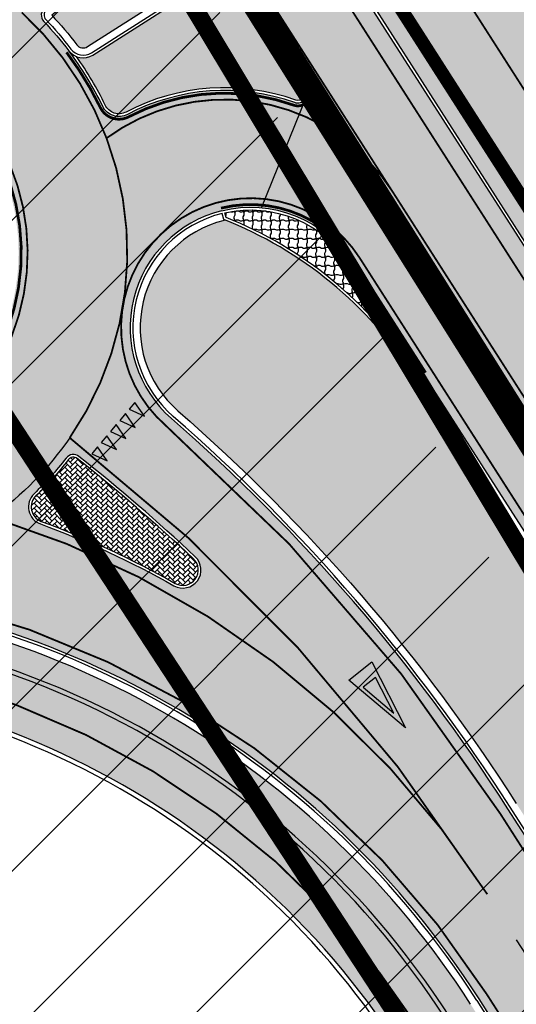
# Model space of a CAD drawing. Units: millimetres. Extents: x 1474 to 10757, y 859 to 12599.
# Drawn here: x 9281 to 9308, y 11374 to 11429 of the extents above; entities that cross this region are included whole.
import ezdxf

# ---------------------------------------------------------------- set-up
doc = ezdxf.new("R2010")
doc.units = ezdxf.units.MM
for name, pattern in [('DASHED', [19.049999999999997, 12.7, -6.35]), ('DASHED2', [9.524999999999999, 6.35, -3.175]), ('Tkm_921_50', [4, 1, -3]), ('Tkm_923b', [2, 1, -1])]:
    doc.linetypes.add(name, pattern=pattern)
for name, color, linetype in [('DET.PLAN', 5, 'DASHED'), ('hoone', 255, 'Continuous'), ('tee', 253, 'Continuous'), ('TL_katend_AB_KT', 41, 'Continuous'), ('TL_katend_muldeserv', 34, 'Continuous'), ('TL_katend_sillutis_klompkivi', 252, 'Continuous'), ('TL_L_kattemärgistus', 7, 'Continuous'), ('TL_piire_porkepiire_tp2', 64, 'FENCELINE2'), ('TL_tee_äk_ST_10cm', 192, 'Continuous'), ('TL_tee_äk_ST_4cm', 5, 'DASHED2'), ('TL_TS_tugimüür', 7, 'Continuous')]:
    doc.layers.add(name, color=color, linetype=linetype)
doc.layers.add('Level 1', color=24, linetype='Continuous', lineweight=0)
doc.layers.add('OPT-kontakt-maatulundusmaa', color=64, linetype='Continuous', lineweight=9)
for name, color, linetype, true_color in [('TL_katend_AB_ST-1a', 7, 'Continuous', 0xcbcbcb), ('TL_katend_AB_ST-2', 7, 'Continuous', 0xbdbcdc), ('TL_katend_haljastus_muru', 7, 'Continuous', 0xe9ffa8), ('TL_katend_sillutis_KT-hall', 250, 'Continuous', 0x333333), ('TL_tee_murukaitseriba', 7, 'Murukaitse', 0xb57e40), ('TL_tee_servajoon', 1, 'Continuous', 0xff0000)]:
    doc.layers.add(name, color=color, linetype=linetype, true_color=true_color)
doc.styles.add('RP_lines', font='swissl.ttf')
doc.linetypes.add('FENCELINE2', pattern='A,0.25,-0.1,[132,ltypeshp.shx,S=0.1,R=0,X=-0.1,Y=0],-0.1,1', length=1.45)
doc.linetypes.add('Murukaitse', pattern='A,0.4,["|",RP_lines,S=0.29,R=0,X=0,Y=-0.305],0', length=0.4)
picture_1 = doc.add_image_def('image2.jpg', size_in_pixel=(2973, 1754))
pattern_1 = [(45, (0, 0), (0, 0.2828427124746191), [0.6000000000000001, -0.2]), (135, (0.14142135625, 0.14142135625), (2.220446049250313e-17, 0.282842712474619), [0.6000000000000001, -0.2])]
pattern_2 = [(0, (0, 0.05), (0.5, 0.5), [0.1, -0.4]), (0, (0.35, 0.025), (0.5, 0.5), [0.1, -0.4]), (0, (0.15, 0.075), (0.5, 0.5), [0.1, -0.4]), (90, (0.05, 0), (-0.4999999999999999, 0.5), [0.1, -0.4]), (90, (0.025, 0.15), (-0.4999999999999999, 0.5), [0.1, -0.4]), (90, (0.075, 0.35), (-0.4999999999999999, 0.5), [0.1, -0.4]), (26.56505119999999, (0.1, 0.05), (0.5000000000000471, 2.000322407713639e-10), [0.0559, -1.0621339885]), (26.56505119999999, (0.45, 0.025), (0.5000000000000471, 2.000322407713639e-10), [0.0559, -1.0621339885]), (116.5650512, (0.05, 0.1), (-2.000324073048176e-10, 0.500000000000047), [0.05589999999999999, -1.0621339885]), (116.5650512, (0.075, 0.45), (-2.000324073048176e-10, 0.500000000000047), [0.05589999999999999, -1.0621339885]), (63.43494882, (0.025, 0.25), (2.549932487383444e-11, 0.500000000000047), [0.1118, -1.0062339885]), (333.4349488, (0.25, 0.075), (0.500000000000047, -2.000325738382713e-10), [0.1118, -1.0062339885])]

# ---------------------------------------------------------------- blocks, each defined once
blk = doc.blocks.new('*U48')
at = {"layer": 'TL_L_kattemärgistus'}
for points in [[(0, -0.8999999999999773), (0.25, 0), (-0.25, 0)], [(0.8, -0.899999999999977), (1.05, 1.805589536788638e-16), (0.55, 1.805589536788638e-16)], [(1.6, -0.8999999999999769), (1.85, 3.611179073577277e-16), (1.35, 3.611179073577277e-16)], [(2.4, -0.8999999999999767), (2.65, 5.416768610365916e-16), (2.15, 5.416768610365916e-16)], [(3.2, -0.8999999999999765), (3.45, 7.222358147154553e-16), (2.95, 7.222358147154553e-16)]]:
    blk.add_hatch(color=0, dxfattribs=at).paths.add_polyline_path(points)
at = {"layer": 'TL_L_kattemärgistus', "color": 0}
for points in [[(0, -0.8999999999999773), (0.25, 0), (-0.25, 0)], [(0.8, -0.899999999999977), (1.05, 1.805589536788638e-16), (0.55, 1.805589536788638e-16)], [(1.6, -0.8999999999999769), (1.85, 3.611179073577277e-16), (1.35, 3.611179073577277e-16)], [(2.4, -0.8999999999999767), (2.65, 5.416768610365916e-16), (2.15, 5.416768610365916e-16)], [(3.2, -0.8999999999999765), (3.45, 7.222358147154553e-16), (2.95, 7.222358147154553e-16)]]:
    blk.add_lwpolyline(points, close=True, dxfattribs=at)
blk = doc.blocks.new('*U49')
at = {"layer": 'TL_L_kattemärgistus'}
h = blk.add_hatch(color=0, dxfattribs=at)
h.paths.add_polyline_path([(-3.113836221236984, 2.635151606148514), (1.630265859417327e-17, 1.294440266095568e-17), (-1.86079050946498, 3.630076952346819)])
h.paths.add_polyline_path([(-1.648365020980728, 2.777232968232542), (-0.6341429684659798, 0.7986630656628395), (-2.331336363812491, 2.23494987885547)], flags=16)
at = {"layer": 'TL_L_kattemärgistus', "color": 0, "flags": 128}
for points in [[(0, 0), (-3.113836221236983, 2.635151606148514), (-1.86079050946498, 3.630076952346819)], [(-1.648365020980728, 2.777232968232542), (-2.331336363812491, 2.23494987885547), (-0.6341429684659801, 0.79866306566284)]]:
    blk.add_lwpolyline(points, close=True, dxfattribs=at)
blk = doc.blocks.new('ringtee')
at = {"layer": 'TL_katend_AB_KT', "transparency": 33554687}
h = blk.add_hatch(color=256, dxfattribs=at)
h.dxf.hatch_style = 1
edge = h.paths.add_edge_path()
edge.add_arc((546512.675912427, 6584542.614958191), 46.35000013282444, 91.34757813294658, 95.37090709126107, ccw=False)
edge.add_line((546511.5858759749, 6584588.952139081), (546511.8509829225, 6584588.412167177))
edge.add_arc((546519.0321841735, 6584591.937862728), 8.00001128292273, 206.1492751074753, 275.6178419207421)
edge.add_arc((546524.4506481598, 6584536.853708954), 47.34999999975994, 32.629454467900075, 95.61795852250572, ccw=False)
edge.add_line((546564.3276493624, 6584562.385008863), (546586.8576456376, 6584527.195704296))
edge.add_line((546586.8576456376, 6584527.195704296), (546644.846527717, 6584436.62363282))
edge.add_arc((546626.0239492652, 6584424.572439428), 22.34996021786062, -33.3620335330441, 32.62948467091269, ccw=False)
edge.add_arc((546646.3613407599, 6584411.181731089), 2.000000000543536, 146.6380473614047, 219.0344876461032)
edge.add_line((546644.8078067227, 6584409.92215497), (546645.2460385, 6584409.381649341))
edge.add_line((546645.2460385, 6584409.381649341), (546642.9183581666, 6584407.489052821))
edge.add_line((546642.9183581666, 6584407.489052821), (546642.4775056677, 6584408.032790792))
edge.add_arc((546646.3613407584, 6584411.181731089), 5.000000000463282, 146.6380473400748, 219.0344876670511, ccw=False)
edge.add_arc((546626.0239492684, 6584424.572439428), 19.34996021514099, 326.6379539230841, 392.6294893582592)
edge.add_line((546642.3200017695, 6584435.006021421), (546584.3311196902, 6584525.578092897))
edge.add_line((546584.3311196902, 6584525.578092897), (546561.801123415, 6584560.767397464))
edge.add_arc((546524.4506287116, 6584536.853718386), 44.35001129249518, 32.62943065754691, 95.61793471206009)
edge.add_arc((546519.0321668646, 6584591.937872381), 11.00000000033962, 206.1493918400798, 275.6179585181686, ccw=False)
edge.add_line((546509.1580389471, 6584587.090027718), (546508.337423207, 6584588.761464274))
at = {"layer": 'TL_katend_AB_ST-1a', "transparency": 33554687}
h = blk.add_hatch(color=256, dxfattribs=at)
h.dxf.hatch_style = 1
edge = h.paths.add_edge_path()
edge.add_line((546395.1790485702, 6584873.497015906), (546440.6457774905, 6584802.483130588))
edge.add_line((546440.6457774905, 6584802.483130588), (546454.8133425231, 6584777.708554715))
edge.add_arc((546507.3323119965, 6584807.742001902), 60.50000086371031, 209.7634705070212, 212.4344404779371)
edge.add_arc((546122.0437148409, 6584562.905428291), 396.000000095445, 25.830788093044703, 32.4344404945258, ccw=False)
edge.add_arc((546845.2618263132, 6584913.002291023), 407.499999939442, 205.8307880919282, 212.6294544691431)
edge.add_line((546502.075385184, 6584693.276742723), (546509.7730791668, 6584697.017799702))
edge.add_arc((546510.6152544834, 6584697.557003502), 1.000000000591056, 122.6294544246307, 212.6294544298029, ccw=False)
edge.add_line((546510.076050684, 6584698.399178819), (546510.6234646394, 6584698.749661288))
edge.add_line((546510.6234646394, 6584698.749661288), (546696.5804072365, 6584408.305960824))
edge.add_line((546696.5804072365, 6584408.305960824), (546706.686511026, 6584414.776406419))
edge.add_line((546706.686511026, 6584414.776406419), (546703.9904920277, 6584418.987282998))
edge.add_line((546703.9904920277, 6584418.987282998), (546690.0920056687, 6584439.767852695))
edge.add_line((546690.0920056687, 6584439.767852695), (546407.3908901302, 6584881.315003211))
edge.add_line((546407.3908901302, 6584881.315003211), (546395.1790485702, 6584873.497015906))
h = blk.add_hatch(color=256, dxfattribs=at)
h.dxf.hatch_style = 1
edge = h.paths.add_edge_path()
edge.add_arc((546743.6309285887, 6584331.449206308), 42.60931370220845, 121.0604685136136, 123.473829560507)
edge.add_arc((546719.8537261836, 6584367.408316106), 0.5000000433443367, 196.7442246487619, 303.47382291193634, ccw=False)
edge.add_arc((546699.7441169254, 6584361.358223753), 20.50000000413837, 16.744217946431, 25.36240923196005)
edge.add_arc((546719.1718720342, 6584370.567584885), 1.000000019830857, 123.85422522585321, 205.362408233643, ccw=False)
edge.add_arc((546743.404930437, 6584334.442678269), 44.49999999313556, 122.9604778603881, 123.8542242488644, ccw=False)
edge.add_line((546719.1942427435, 6584371.780227744), (546713.8021312695, 6584380.202095667))
edge.add_arc((546743.404930448, 6584334.442678243), 54.50000002007759, 122.8997391168777, 123.4181766250063)
edge.add_arc((546713.1139245746, 6584380.349703472), 0.5000000001010995, 212.6294546329549, 303.41817652879627, ccw=False)
edge.add_line((546712.6928369174, 6584380.080101571), (546509.7730791668, 6584697.017799702))
edge.add_line((546509.7730791668, 6584697.017799702), (546502.0753851898, 6584693.276742726))
edge.add_line((546502.0753851898, 6584693.276742726), (546522.4431282313, 6584661.464633021))
edge.add_line((546522.4431282313, 6584661.464633021), (546540.4654215256, 6584633.315850397))
edge.add_arc((546534.5701943188, 6584629.541423799), 6.999999997004239, -19.295523297566888, 32.62945448528751, ccw=False)
edge.add_line((546541.1769817256, 6584627.228339254), (546547.9344983002, 6584626.517153658))
edge.add_arc((546547.8298327232, 6584625.522646189), 0.9999999946826613, 32.629454327389624, 83.99210060235788, ccw=False)
edge.add_line((546548.6720080359, 6584626.061849983), (546556.5631037347, 6584613.736851502))
edge.add_arc((546556.1420160816, 6584613.467249602), 0.4999999961837402, -22.10209433849019, 32.62945479483483, ccw=False)
edge.add_line((546556.605273517, 6584613.279120538), (546554.1360771458, 6584607.198860733))
edge.add_arc((546553.5336877961, 6584600.581516593), 6.644705892426034, 32.629454474534214, 84.79859292060479, ccw=False)
edge.add_line((546559.1296950789, 6584604.164367258), (546662.752885626, 6584442.316670149))
edge.add_arc((546629.0658728725, 6584420.748518089), 40.00000014416999, 22.009799244223302, 32.62945446658148, ccw=False)
edge.add_line((546666.1506639016, 6584435.739124676), (546669.8132463517, 6584426.678376911))
edge.add_arc((546697.6268395067, 6584437.921331771), 29.99999996941958, 202.0097991843705, 212.6294544720071)
edge.add_line((546672.3615800599, 6584421.745217798), (546679.2878648583, 6584410.927144758))
edge.add_arc((546696.1313712082, 6584421.711220785), 20.00000004772868, 212.6294545001674, 226.1251877168771)
edge.add_line((546682.2696711586, 6584407.294103402), (546686.4187427382, 6584403.3048742))
edge.add_arc((546658.695342708, 6584374.470639503), 39.99999999796695, 32.629454494529284, 46.12518771973879, ccw=False)
edge.add_line((546692.382355328, 6584396.0387915), (546702.2779143092, 6584380.583048209))
edge.add_arc((546694.2772488098, 6584375.460612113), 9.499999999468281, -39.859352368103885, 32.629454470212124, ccw=False)
edge.add_line((546701.569639052, 6584369.372012557), (546707.7472933969, 6584361.065655563))
edge.add_arc((546708.5485886123, 6584360.467386412), 0.9999999994642942, -8.500266172539796, 143.2539649724383, ccw=False)
edge.add_arc((546690.2517940489, 6584363.201947545), 19.50001394224831, 329.25357286714194, 351.49973392812655, ccw=False)
edge.add_arc((546743.6309286095, 6584331.449206306), 42.60931371991538, 149.2535728755266, 182.2306541525828)
edge.add_arc((546748.0182877806, 6584331.620102473), 46.9999999978528, 182.23065416367, 218.2923056979708)
edge.add_arc((546710.7374570606, 6584302.185604675), 0.4999999997722793, -27.92806814560379, 38.2923057035822, ccw=False)
edge.add_line((546711.1792252073, 6584301.951423326), (546717.1648271623, 6584294.883963043))
edge.add_arc((546717.9202975079, 6584294.2287802), 1.000000000493361, 51.16781717255799, 139.0664844841777, ccw=False)
edge.add_arc((546748.0182877808, 6584331.620102472), 46.99999999661252, 231.1678171491004, 236.1425066944787)
edge.add_arc((546721.5546515159, 6584292.17487519), 0.5000000002234648, -56.821289831794275, 56.14250670109948, ccw=False)
edge.add_line((546721.8282776473, 6584291.756391331), (546722.3666388127, 6584282.4094772))
edge.add_arc((546733.8474991156, 6584266.647502492), 19.4999999999091, 77.69623629726277, 126.0692098355934, ccw=False)
edge.add_arc((546748.0182878178, 6584331.620102466), 46.99999999859467, 257.6962362982387, 262.9454167990401)
edge.add_arc((546736.166655414, 6584235.850645909), 49.50000000067125, 57.7874356469527, 82.94541680043949, ccw=False)
edge.add_arc((546736.1666553145, 6584235.850645775), 49.50000016718928, 48.691769399077316, 57.78743563222338, ccw=False)
edge.add_arc((546742.4376964608, 6584242.986754427), 39.99999996993139, 20.290367180502983, 48.691769391419086, ccw=False)
edge.add_line((546779.9555864213, 6584256.857873002), (546782.4094114328, 6584250.220892993))
edge.add_arc((546810.5478289342, 6584260.62423194), 30.00000001222475, 200.2903671883748, 212.6294544640224)
edge.add_line((546785.282569449, 6584244.448117948), (546791.7583638993, 6584234.333659848))
edge.add_arc((546808.6018701937, 6584245.11773582), 19.99999997133441, 212.6294544533744, 228.2717009239213)
edge.add_line((546795.2898892709, 6584230.191545323), (546798.826829973, 6584227.037111031))
edge.add_arc((546772.2028680685, 6584197.184729972), 40.00000002981118, 32.629454478161506, 48.27170092221672, ccw=False)
edge.add_line((546805.8898807212, 6584218.752881977), (546850.1885768479, 6584149.563331677))
edge.add_arc((546833.766158196, 6584139.048857586), 19.49999999461813, -5.051334484835081, 32.62945447623122, ccw=False)
edge.add_line((546853.1904242968, 6584137.331916632), (546861.1568330998, 6584137.241954784))
edge.add_arc((546861.0910069215, 6584136.244101726), 1.000021905704025, 32.62904079934009, 86.22579152352802, ccw=False)
edge.add_line((546861.9332045788, 6584136.783311256), (546869.9991434698, 6584124.185227493))
edge.add_arc((546869.5780558124, 6584123.915625594), 0.4999999993091256, -23.862874866452728, 32.62945443881188, ccw=False)
edge.add_line((546870.0353139504, 6584123.713351041), (546866.4699115932, 6584117.386386912))
edge.add_arc((546859.2274261774, 6584099.281238354), 19.49999998268963, 32.629454459642716, 68.19742836691267, ccw=False)
edge.add_line((546875.6498448222, 6584109.795712434), (546951.1574323509, 6583991.861405551))
edge.add_arc((547002.1090331296, 6584024.483231247), 60.49999284061273, 212.6294541116823, 216.6372955587265)
edge.add_line((546953.5620720142, 6583988.380022246), (546977.9128884595, 6583955.636169904))
edge.add_line((546977.9128884595, 6583955.636169904), (546988.160231733, 6583939.630979363))
edge.add_line((546988.160231733, 6583939.630979363), (546993.634371285, 6583943.135804058))
edge.add_arc((546993.0951674941, 6583943.977979412), 1.000000027676332, 212.6294560313412, 302.62945285804824, ccw=False)
edge.add_line((546992.2529921697, 6583943.438775575), (546781.8283409639, 6584272.098267991))
edge.add_arc((546760.7739580414, 6584258.61817298), 25.00000003513584, 32.62945447596145, 43.88416707917432)
edge.add_line((546778.7925254785, 6584275.948240183), (546775.2749060255, 6584279.605609919))
edge.add_arc((546738.877399774, 6584244.598874114), 50.50000012946626, 43.88416710134182, 56.03735784214811)
edge.add_arc((546767.6479900912, 6584287.31307721), 0.9999999998730811, 111.03561035854301, 236.03735784601201, ccw=False)
edge.add_arc((546747.7263695854, 6584339.114419245), 54.50000000305722, 291.0356103504954, 295.8691467176774)
edge.add_line((546771.5056635794, 6584290.075708236), (546766.0672723097, 6584298.569859962))
edge.add_arc((546747.7263695825, 6584339.114419241), 44.50000000016287, 272.23065421647044, 294.3402879944868, ccw=False)
edge.add_arc((546748.0182877795, 6584331.620102474), 36.99999999671998, 239.8142071029311, 272.23065421606555, ccw=False)
edge.add_arc((546729.9172852819, 6584300.501720312), 0.9999999999497016, 96.14151527728097, 239.81420713926218, ccw=False)
edge.add_arc((546731.896498897, 6584282.107897613), 19.50000000026336, 75.31793504047079, 96.14151531432759, ccw=False)
edge.add_arc((546747.6107208583, 6584342.083429686), 42.50000983233742, 255.3179350360578, 291.8907658338215)
edge.add_line((546763.4563497886, 6584302.647825474), (546757.9374627323, 6584311.26770251))
edge.add_arc((546747.6107208575, 6584342.083429685), 32.50000983208982, 249.77904124146409, 288.52665553717804, ccw=False)
edge.add_arc((546729.2917192295, 6584292.349988003), 20.49999999946252, 69.7790412393931, 120.025488764265)
edge.add_arc((546718.5334371491, 6584310.964750066), 1.000000000262003, 215.0128256784596, 300.025488764144, ccw=False)
edge.add_arc((546748.0182877771, 6584331.620102471), 36.9999999933268, 182.230654170264, 215.0128256577486, ccw=False)
edge.add_arc((546743.6309285935, 6584331.449206311), 32.60931370263425, 120.5791406072571, 182.2306541706056, ccw=False)
edge.add_line((546727.0416571335, 6584359.523454522), (546721.6469761388, 6584367.949335745))
at = {"layer": 'TL_katend_AB_ST-2'}
h = blk.add_hatch(color=256, dxfattribs=at)
h.dxf.hatch_style = 1
edge = h.paths.add_edge_path()
edge.add_line((546554.1360771458, 6584607.198860733), (546556.605273517, 6584613.279120538))
edge.add_arc((546556.1422057807, 6584613.4670664), 0.4997553152852499, 250.2582321873268, 337.90918284678384, ccw=False)
edge.add_arc((546552.0938518648, 6584602.169993676), 11.50078729245435, 70.28579160363314, 117.7441316959561)
edge.add_arc((546546.274436907, 6584613.233631979), 1.000000000261221, 205.8907951143627, 297.7441316731972, ccw=False)
edge.add_arc((546528.7316920374, 6584604.718815325), 18.50000000508609, 25.890795142008, 43.63044333211619)
edge.add_arc((546542.4839934866, 6584617.828895609), 0.5000000002681083, 126.52566638793161, 223.6304434972143, ccw=False)
edge.add_arc((546535.0442081742, 6584627.873774626), 11.99999999957783, 306.5256663791526, 349.5803746733999)
edge.add_arc((546547.829832713, 6584625.522646194), 0.9999999909361224, 83.99209998510219, 169.5803751661454, ccw=False)
edge.add_line((546547.9344983002, 6584626.517153658), (546541.1769817256, 6584627.228339254))
edge.add_arc((546534.5701943106, 6584629.541423805), 7.000000006252972, 279.7421365527183, 340.70447668130515, ccw=False)
edge.add_arc((546534.9932299191, 6584627.077475579), 4.500000009287609, 244.6647808482798, 279.74213648600204, ccw=False)
edge.add_arc((546554.2493380315, 6584667.74936143), 49.49999999044544, 207.7334498083962, 244.6647808177959, ccw=False)
edge.add_line((546510.4357942989, 6584644.714097493), (546509.9704354213, 6584645.599219608))
edge.add_line((546509.9704354213, 6584645.599219608), (546503.77458075, 6584642.341707542))
edge.add_line((546503.77458075, 6584642.341707542), (546504.2399396183, 6584641.456585444))
edge.add_line((546504.2399396183, 6584641.456585444), (546506.5732704183, 6584637.018542471))
edge.add_arc((546421.158988152, 6584592.111411819), 96.49999999207135, 23.18316264738462, 27.7334497693235, ccw=False)
edge.add_arc((546482.7488095784, 6584618.487421666), 29.50000000120679, -16.669222453705515, 23.183162647903487, ccw=False)
edge.add_arc((546528.7316920414, 6584604.718815329), 18.5000000002216, 163.3307775468409, 266.390469577659)
edge.add_arc((546524.45064816, 6584536.853708954), 49.49999999979492, 32.62945447017722, 86.39046957861632, ccw=False)
edge.add_line((546566.1383262904, 6584563.544297034), (546646.6572046448, 6584437.782920989))
edge.add_arc((546626.023909411, 6584424.5724279), 24.49999999740125, -38.31845510337092, 32.629454472186126, ccw=False)
edge.add_line((546645.2460385, 6584409.381649341), (546629.9872998969, 6584396.97503355))
edge.add_line((546629.9872998969, 6584396.97503355), (546635.127, 6584390.663))
edge.add_line((546635.127, 6584390.663), (546650.0289241512, 6584403.482541264))
edge.add_arc((546633.969328646, 6584423.290100227), 25.4999999974053, 309.0344876510284, 392.629454474543)
edge.add_line((546655.4447991945, 6584437.039797117), (546567.7332076784, 6584574.035377155))
edge.add_arc((546483.0945884433, 6584519.845395295), 100.5000000001444, 32.62945447003079, 48.89657808519639)
edge.add_arc((546553.5336877974, 6584600.581516595), 6.644705890230378, 84.79859293014528, 228.8965780854381, ccw=False)
edge = h.paths.add_edge_path(flags=16)
edge.add_arc((546482.3766070219, 6584515.403042017), 99.49999999675863, 46.806594192860075, 51.68755365977921, ccw=False)
edge.add_arc((546549.7962326255, 6584587.214211642), 1.000000000090589, -119.43744404767523, 46.80659418886722, ccw=False)
edge.add_arc((546524.4853728097, 6584542.363231995), 50.49999999880259, 60.56255594705301, 69.78852081355146)
edge.add_arc((546542.2779130758, 6584590.692058908), 0.999999999970387, 134.0015636666552, 249.788520817573, ccw=False)
edge.add_arc((546528.7316920363, 6584604.718815329), 18.50000000351002, 314.0015636752491, 322.2343045845746)
edge.add_arc((546543.7516069111, 6584593.082572051), 0.5000000084229139, 51.68755456941739, 142.2343035470054, ccw=False)
edge = h.paths.add_edge_path(flags=16)
edge.add_arc((546528.731692041, 6584604.718815329), 12, 0, 360)
edge = h.paths.add_edge_path(flags=16)
edge.add_arc((546528.7316920325, 6584604.718815343), 18.49999998341342, 114.1233216724199, 124.7546686281765)
edge.add_arc((546517.900481535, 6584620.329224643), 0.5000000002689552, 190.482091348835, 304.75466857464096, ccw=False)
edge.add_arc((546487.417815113, 6584614.689450886), 30.50000000328509, 10.48209135463426, 18.81680980425952)
edge.add_arc((546421.1589881919, 6584592.111411815), 100.4999999552622, 18.81680980948888, 19.6840811382427)
edge.add_arc((546516.7277509843, 6584626.300029354), 1.000000000096383, 43.753527257668395, 199.6840811513898, ccw=False)
edge.add_arc((546553.9273025349, 6584661.915241891), 50.49999999612337, 223.7535272741083, 229.9102788307242)
edge.add_arc((546520.7620033028, 6584622.515839276), 0.999999999506168, -65.87667838096559, 49.910278888645905, ccw=False)
at = {"layer": 'TL_katend_haljastus_muru', "transparency": 33554687}
h = blk.add_hatch(color=256, dxfattribs=at)
h.dxf.hatch_style = 1
h.paths.add_polyline_path([(546551.5371456316, 6584620.566806807), (546548.2088116121, 6584625.765287893, 0.6805623808709078), (546547.3872534088, 6584625.604031398, -0.1889369438959284), (546542.559094773, 6584617.822457329, -0.02801719945914634), (546543.9374546317, 6584616.194323336, 0.3918366947082827), (546544.539287584, 6584616.086419436)])
h = blk.add_hatch(color=256, dxfattribs=at)
h.dxf.hatch_style = 1
edge = h.paths.add_edge_path()
edge.add_arc((546629.0658730783, 6584420.748518193), 39.4999999140995, 22.0097992159373, 32.62945447750631)
edge.add_line((546662.3317979762, 6584442.047068235), (546562.5213902768, 6584597.939630011))
edge.add_arc((546543.9935333296, 6584586.07714642), 22.0000000000354, 32.62945446870624, 68.4987093105993)
edge.add_line((546552.0570214203, 6584606.546151277), (546552.0690371817, 6584606.497616531))
edge.add_arc((546553.5336877975, 6584600.581516595), 6.094705890151775, 103.9051459229, 228.896578085981)
edge.add_arc((546483.0945884448, 6584519.845395295), 101.0499999997159, 32.62945446940722, 48.8965780857618, ccw=False)
edge.add_line((546568.1964041039, 6584574.331939244), (546655.9079956193, 6584437.336359208))
edge.add_arc((546633.9693286434, 6584423.290100229), 26.04999999999546, -50.96551234665168, 32.629454469611915, ccw=False)
edge.add_line((546650.3753075838, 6584403.055319404), (546651.2606120631, 6584401.963403941))
edge.add_arc((546652.8141460989, 6584403.222980061), 2.000000000292831, 219.0344876920322, 308.6504096957517)
edge.add_line((546654.0632799966, 6584401.661037518), (546672.3136058077, 6584416.25638914))
edge.add_line((546672.3136058077, 6584416.25638914), (546668.3316428661, 6584422.475764635))
edge.add_line((546668.3316428661, 6584422.475764635), (546670.5446366435, 6584423.892636671))
edge.add_arc((546697.6268397343, 6584437.921331878), 30.5000002207095, 202.0097992115243, 207.3843468012152, ccw=False)
edge.add_line((546669.3496864653, 6584426.49099433), (546665.687104025, 6584435.55174207))
h = blk.add_hatch(color=256, dxfattribs=at)
h.dxf.hatch_style = 1
edge = h.paths.add_edge_path()
edge.add_arc((546512.6759124257, 6584542.614958717), 45.94999960630265, 86.55241717542687, 91.11688135493459)
edge.add_line((546511.780254, 6584588.556228397), (546511.8509829225, 6584588.412167177))
edge.add_arc((546519.0321841708, 6584591.937862723), 8.000011278467005, 206.1492750859896, 275.6178419430913)
edge.add_arc((546524.4506481598, 6584536.853708954), 47.34999999975994, 32.629454467900075, 95.61795852250572, ccw=False)
edge.add_line((546564.3276493624, 6584562.385008863), (546644.8465277165, 6584436.62363282))
edge.add_arc((546626.0239094085, 6584424.5724279), 22.35000000024406, -33.36195265916348, 32.62945446851933, ccw=False)
edge.add_arc((546646.3613080935, 6584411.181718592), 1.999966756374337, 146.6372336877418, 219.0347989194595)
edge.add_line((546644.8078067227, 6584409.92215497), (546644.890836405, 6584409.819747949))
edge.add_arc((546626.0239094105, 6584424.572427899), 23.94999999817962, 321.9769612671216, 392.6294544736655)
edge.add_line((546646.1940082212, 6584437.4863589), (546565.6751298677, 6584563.247734942))
edge.add_arc((546524.4506481601, 6584536.853708955), 48.94999999866532, 32.62945446614118, 86.39046957851045)
edge.add_arc((546528.7316920366, 6584604.718815362), 19.05000003269683, 247.6791540307479, 266.39046959863094, ccw=False)
edge.add_arc((546514.299567352, 6584569.566094577), 18.94999998680566, 67.67915397312376, 86.55241719878727)
at = {"layer": 'TL_katend_sillutis_klompkivi', "transparency": 33554687}
h = blk.add_hatch(dxfattribs=at)
h.set_pattern_fill('RIGIDINS', color=256, scale=0.5, style=0)
h.set_pattern_definition(pattern_2)
h.paths.add_polyline_path([(546552.093510216, 6584620.439662824, -0.1963145657383605), (546551.8758164878, 6584620.130570573), (546544.8358496741, 6584615.623223012, -0.2427685327181325), (546543.9227992553, 6584615.537907787, -0.04177097006841764), (546545.509753156, 6584612.862473304, 0.4237196953358179), (546546.670131992, 6584612.481351845, -0.2100880119239993), (546556.0240215079, 6584613.137883678, 0.7155586682820012), (546556.4367667906, 6584613.655987564)])
h = blk.add_hatch(dxfattribs=at)
h.set_pattern_fill('RIGIDINS', color=256, scale=0.5, style=0)
h.set_pattern_definition(pattern_2)
h.paths.add_polyline_path([(546552.1189316517, 6584606.920260132), (546552.1840628112, 6584606.657178655, -0.155169010496941), (546562.5664082578, 6584598.146563014), (546562.7352710682, 6584598.254677639), (546559.0033687818, 6584604.083486687, 0.3150699138106761)])
at = {"layer": 'TL_katend_sillutis_KT-hall'}
h = blk.add_hatch(dxfattribs=at)
h.set_pattern_fill('AR-HBONE', color=256, scale=0.05, style=0)
h.set_pattern_definition(pattern_1)
edge = h.paths.add_edge_path()
edge.add_line((546695.9898569778, 6584408.022852379), (546695.2740079584, 6584407.56452915))
edge.add_line((546695.2740079584, 6584407.56452915), (546509.8994054642, 6584697.098680272))
edge.add_arc((546510.6152544833, 6584697.557003502), 0.850000000804299, 122.6294544953684, 212.629454465226, ccw=False)
edge.add_line((546510.156931253, 6584698.27285252), (546695.9898569778, 6584408.022852379))
h = blk.add_hatch(dxfattribs=at)
h.set_pattern_fill('AR-HBONE', color=256, scale=0.05, style=0)
h.set_pattern_definition(pattern_1)
h.paths.add_polyline_path([(546543.9685892327, 6584593.357196664, 0.4170112962440077), (546543.4749242676, 6584593.296923913, -0.03593756808891296), (546541.6874367741, 6584591.303481624, 0.5530944823111992), (546541.9842497898, 6584589.894398658, -0.04027762534653606), (546549.3784805704, 6584586.473952754, 0.8866253471331942), (546550.3780263492, 6584587.833901938, 0.02130042385377218)])
at = {"layer": 'TL_katend_muldeserv'}
blk.add_line((546562.5213902661, 6584597.939630005), (546662.3317979762, 6584442.047068235), dxfattribs=at)
for centre, radius, start, end in [((546524.4506481602, 6584536.853708954), 47.59999999955624, 32.62945446833279, 95.61795852296001), ((546524.4506287553, 6584536.853718475), 44.10001120735635, 32.62943059019929, 95.61793464497748)]:
    blk.add_arc(centre, radius, start, end, dxfattribs=at)
at = {"layer": 'TL_L_kattemärgistus', "transparency": 33554687, "const_width": 0.1, "flags": 128}
for points in [[(546501.3268082888, 6584718.833745495), (547047.8846250505, 6583865.172287111)], [(546508.3917000523, 6584697.320771219), (546716.5876232444, 6584372.142299746)], [(546533.9451483132, 6584650.918124636), (546561.3584433784, 6584608.101659982)], [(546559.5507827367, 6584604.433969158), (546663.173973287, 6584442.586272051)], [(546655.0237115381, 6584436.770195219), (546567.3121200219, 6584573.765775254)], [(546647.0782923034, 6584438.052522889), (546566.5594139491, 6584563.813898932)]]:
    blk.add_lwpolyline(points, dxfattribs=at)
for points in [[(546540.9042704188, 6584617.978843071, -0.117881226788752), (546545.5856127844, 6584611.039049157)], [(546561.3584433784, 6584608.101659982, 0.432957773734459), (546545.5856127827, 6584611.039049157)], [(546521.240798454, 6584594.711991993, 0.7642540825031625), (546540.2601880531, 6584609.550355424)], [(546559.5507827367, 6584604.433969158, 1.153080014046331), (546548.8366134635, 6584595.197808304)], [(546567.3121200217, 6584573.765775253, 0.07109815383836812), (546548.8366134636, 6584595.197808304)], [(546566.5941385987, 6584569.323421973, 0.08596145900267092), (546543.5540851156, 6584594.506241532)], [(546566.5941385988, 6584569.323421973, 0.1770923858931035), (546539.271141595, 6584590.127036715)], [(546566.5594139496, 6584563.813898932, 0.2389761635337158), (546527.5984745432, 6584586.754522464)]]:
    blk.add_lwpolyline(points, format="xyb", dxfattribs=at)
at = {"layer": 'TL_L_kattemärgistus', "linetype": 'Tkm_923b', "transparency": 33554687, "const_width": 0.1, "flags": 128}
blk.add_lwpolyline([(546545.5856127844, 6584611.039049157, -0.2452663389608293), (546543.5540851156, 6584594.506241532)], format="xyb", dxfattribs=at)
at = {"layer": 'TL_L_kattemärgistus', "linetype": 'Tkm_921_50', "transparency": 33554687, "const_width": 0.1, "flags": 128}
blk.add_lwpolyline([(546561.3584433784, 6584608.101659982), (546711.8253306699, 6584373.08940964)], dxfattribs=at)
at = {"layer": 'TL_L_kattemärgistus', "flags": 128}
blk.add_lwpolyline([(546543.5540851156, 6584594.506241532, -0.08570042671548596), (546539.2711415957, 6584590.127036714, -0.08570042671548596)], format="xyb", dxfattribs=at)
at = {"layer": 'TL_L_kattemärgistus', "linetype": 'Tkm_921_50', "transparency": 33554687, "const_width": 0.1, "flags": 128}
blk.add_lwpolyline([(546563.0643863888, 6584561.576203164, 0.2819750187539489), (546519.9621677914, 6584582.483503112)], format="xyb", dxfattribs=at)
at = {"layer": 'TL_L_kattemärgistus', "linetype": 'Tkm_921_50', "transparency": 33554687, "flags": 128}
blk.add_lwpolyline([(546577.3782145903, 6584552.479915657), (546566.5941385987, 6584569.323421973)], dxfattribs=at)
at = {"layer": 'TL_piire_porkepiire_tp2', "linetype": 'FENCELINE2', "lineweight": -3, "ltscale": 1.5, "const_width": 0.1, "flags": 128}
blk.add_lwpolyline([(546994.1817852414, 6583943.486286528), (546510.6234646388, 6584698.749661288)], dxfattribs=at)
at = {"layer": 'TL_tee_murukaitseriba', "linetype": 'Murukaitse', "flags": 128}
blk.add_lwpolyline([(546543.9374546318, 6584616.194323336, 0.3918366945697878), (546544.539287584, 6584616.086419436), (546551.5371456316, 6584620.566806807), (546548.2088116126, 6584625.765287892, 0.6805623810293718), (546547.3872534089, 6584625.604031399, -0.1889369439103379), (546542.559094773, 6584617.822457329, -0.02801719946241293)], format="xyb", close=True, dxfattribs=at)
blk.add_lwpolyline([(546549.5269047266, 6584595.989008641, -0.07109815383772164), (546568.1964041038, 6584574.331939244)], format="xyb", dxfattribs=at)
at = {"layer": 'TL_tee_murukaitseriba', "linetype": 'Murukaitse'}
for centre, radius, start, end in [((546553.5336877975, 6584600.581516595), 6.094705890151775, 103.9051459229, 228.896578085981), ((546524.450648159, 6584536.853708954), 48.95000000055204, 32.62945446731604, 86.39046957742377)]:
    blk.add_arc(centre, radius, start, end, dxfattribs=at)
at = {"layer": 'TL_tee_servajoon'}
for p, q in [((546554.1360771458, 6584607.198860733), (546556.605273517, 6584613.279120538)), ((546562.9424779242, 6584598.209231906), (546662.752885626, 6584442.316670149))]:
    blk.add_line(p, q, dxfattribs=at)
for centre, radius, start, end in [((546524.4506481598, 6584536.853708954), 47.34999999979765, 32.62945446790017, 95.61795852250569), ((546524.4506287116, 6584536.853718386), 44.35001129255294, 32.62943065754691, 95.61793471206009)]:
    blk.add_arc(centre, radius, start, end, dxfattribs=at)
at = {"layer": 'TL_tee_äk_ST_10cm'}
for p, q in [((546712.6928369174, 6584380.080101571), (546509.7730791668, 6584697.017799702)), ((546509.899405465, 6584697.098680274), (546712.8191632152, 6584380.160982141))]:
    blk.add_line(p, q, dxfattribs=at)
at = {"layer": 'TL_tee_äk_ST_10cm', "transparency": 33554687}
for p, q in [((546655.4447991945, 6584437.039797117), (546567.7332076809, 6584574.035377154)), ((546655.5711254918, 6584437.120677687), (546567.8595339783, 6584574.116257724)), ((546566.011999994, 6584563.463416462), (546646.530878349, 6584437.702040421)), ((546646.6572046448, 6584437.782920989), (546566.1383262915, 6584563.544297032))]:
    blk.add_line(p, q, dxfattribs=at)
at = {"layer": 'TL_tee_äk_ST_10cm', "flags": 128}
for points in [[(546552.0273022461, 6584620.821260131), (546548.672008036, 6584626.061849983, 0.6805623809414267), (546546.8463231398, 6584625.703502218, -0.1901032576440352), (546542.1864020746, 6584618.230690769, 0.4510172133394232), (546542.1220908178, 6584617.483893495, -0.02875900873532899), (546543.4984431135, 6584615.863009457, 0.3918366946134811), (546544.8358496738, 6584615.623223012), (546551.8758164878, 6584620.130570573, 0.4142135623874197), (546552.027302246, 6584620.821260131)], [(546543.6181735275, 6584615.953367787, 0.3918366946354334), (546544.7549691038, 6584615.74954931), (546551.7949359172, 6584620.256896871, 0.4142135623655702), (546551.9009759477, 6584620.740379562), (546548.5456817389, 6584625.980969412, 0.6805623810500648), (546546.9938495768, 6584625.676373812, -0.19010325763317), (546542.2756794981, 6584618.11015222, 0.4510172128729404), (546542.2306616182, 6584617.587394129, -0.02875900874125873), (546543.6181735273, 6584615.953367787)], [(546552.0273022468, 6584620.821260131), (546556.5631037354, 6584613.736851503, -0.715557936277783), (546555.973397687, 6584612.996684425, 0.2100875793824959), (546546.7399607828, 6584612.348596657, -0.4237197775715317), (546545.3748089646, 6584612.796974715, 0.04869115811689682), (546543.4984431135, 6584615.863009457)], [(546552.0935102161, 6584620.439662824), (546556.436777438, 6584613.655970933, -0.7155579357902577), (546556.0240035565, 6584613.137890112, 0.2100875793818927), (546546.6701322014, 6584612.481351955, -0.4237197775702697), (546545.5097531559, 6584612.862473304, 0.04177097007050976), (546543.922799255, 6584615.537907787)]]:
    blk.add_lwpolyline(points, format="xyb", dxfattribs=at)
at = {"layer": 'TL_tee_äk_ST_10cm', "transparency": 33554687, "flags": 128}
for points in [[(546551.936863808, 6584607.031498727, -0.3214292251356605), (546559.1296950792, 6584604.164367258), (546562.9424779355, 6584598.209231912), (546562.5213902768, 6584597.939630011)], [(546562.5213902768, 6584597.939630011, 0.1577996987895092), (546552.0570214203, 6584606.546151277), (546551.9729110916, 6584606.885894492)], [(546541.583235074, 6584591.41137975, 0.553094482338874), (546541.9324268572, 6584589.753635084, -0.04027762534607489), (546549.3047596195, 6584586.343318833, 0.8866253470770673), (546550.4806958298, 6584587.943259049, 0.0213004238533958), (546544.061581657, 6584593.474892922, 0.4170112962294502), (546543.3563459925, 6584593.388788992, -0.03593756809262718), (546541.5832350737, 6584591.41137975)], [(546541.98424979, 6584589.894398658, -0.04027762534550887), (546549.3784805704, 6584586.473952754, 0.8866253471270895), (546550.3780263492, 6584587.833901938, 0.02130042385373704), (546543.9685892328, 6584593.357196664, 0.4170112961584883), (546543.4749242677, 6584593.296923913, -0.03593756809146172), (546541.6874367741, 6584591.303481624, 0.5530944823496965), (546541.9842497898, 6584589.894398658)]]:
    blk.add_lwpolyline(points, format="xyb", dxfattribs=at)
blk.add_lwpolyline([(546552.1189316517, 6584606.920260132, -0.3150699138083695), (546559.0033687818, 6584604.083486687), (546562.7352710682, 6584598.254677639), (546562.5664082578, 6584598.146563014, 0.1551690104969408), (546552.1840628112, 6584606.657178655)], format="xyb", close=True, dxfattribs=at)
at = {"layer": 'TL_tee_äk_ST_10cm', "transparency": 33554687}
for centre, radius, start, end in [((546553.5336877975, 6584600.581516595), 6.644705890381369, 103.9051459228071, 228.8965780852767), ((546553.5336877975, 6584600.581516595), 6.494705890381368, 103.9051459227438, 228.8965780852767), ((546483.0945884428, 6584519.845395296), 100.65, 32.62945446817349, 48.89657808445383), ((546483.0945884428, 6584519.845395296), 100.5, 32.62945446817349, 48.89657808445383), ((546524.4506481589, 6584536.853708954), 49.35000000038583, 32.62945446679348, 86.39046957727611), ((546524.4506481602, 6584536.853708954), 49.5, 32.62945446831738, 86.39046957878831)]:
    blk.add_arc(centre, radius, start, end, dxfattribs=at)
at = {"layer": 'TL_tee_äk_ST_4cm', "ltscale": 2, "transparency": 33554687, "const_width": 0.15, "flags": 128}
for points in [[(546552.1536285442, 6584620.902140701), (546556.6894300329, 6584613.817732073, -0.715557936540271), (546555.9227918175, 6584612.855478738, 0.2100875793847533), (546546.8097893642, 6584612.215841359, -0.4237197775724645), (546545.2398647732, 6584612.731476125, 0.04869115811460811), (546543.3787126995, 6584615.772651126, 0.04869115811460811)], [(546551.9008165243, 6584607.177102963, -0.321429225127995), (546559.2560213766, 6584604.245247828), (546563.1496848027, 6584598.163786185), (546562.602270847, 6584597.813303714)]]:
    blk.add_lwpolyline(points, format="xyb", dxfattribs=at)
blk.add_lwpolyline([(546516.6749371198, 6584603.216430302, 1), (546540.7884469623, 6584606.221200355, 1)], format="xyb", close=True, dxfattribs=at)
at = {"layer": 'TL_TS_tugimüür', "ltscale": 0.2, "transparency": 33554687}
for p, q in [((546510.076050684, 6584698.399178819), (546696.0329932818, 6584407.955478353)), ((546510.6234646394, 6584698.749661288), (546696.5804072369, 6584408.305960823))]:
    blk.add_line(p, q, dxfattribs=at)
at = {"layer": 'TL_TS_tugimüür', "linetype": 'DASHED', "ltscale": 0.2, "transparency": 33554687, "const_width": 0.65, "flags": 128}
blk.add_lwpolyline([(546510.3497576615, 6584698.574420054), (546696.3067002593, 6584408.130719588)], dxfattribs=at)
at = {"layer": 'TL_L_kattemärgistus', "rotation": 50.1040219506998}
blk.add_blockref('*U48', (546544.9340311317, 6584593.81508988), dxfattribs=at)
at = {"layer": 'TL_L_kattemärgistus'}
blk.add_blockref('*U49', (546562.0771569199, 6584578.506373316), dxfattribs=at)

msp = doc.modelspace()

# ---------------------------------------------------------------- hatches: boundary and pattern name
at = {"layer": 'OPT-kontakt-maatulundusmaa', "true_color": 0x669b5f}
h = msp.add_hatch(dxfattribs=at)
h.set_pattern_fill('ANSI31', color=85, scale=2)
h.set_pattern_definition([(45, (0, 0), (-4.490128060534577, 4.490128060534577), [])])
edge = h.paths.add_edge_path()
edge.add_line((9195.034375326766, 11073.05195970683), (9351.084375326813, 11196.39195970668))
edge.add_line((9351.084375326813, 11196.39195970668), (9377.889375326806, 11217.57195970685))
edge.add_line((9377.889375326806, 11217.57195970685), (9389.994375326729, 11263.59195970686))
edge.add_line((9389.994375326729, 11263.59195970686), (9359.814375326794, 11314.21195970698))
edge.add_line((9359.814375326794, 11314.21195970698), (9310.15946471501, 11391.49686736407))
edge.add_line((9310.15946471501, 11391.49686736407), (9293.294375326775, 11426.58195970709))
edge.add_line((9293.294375326775, 11426.58195970709), (9269.14488476579, 11464.34242268367))
edge.add_line((9269.14488476579, 11464.34242268367), (9171.794375326775, 11348.17195970694))
edge.add_line((9171.794375326775, 11348.17195970694), (9189.814375326794, 11330.8119597066))
edge.add_line((9189.814375326794, 11330.8119597066), (9135.894375326752, 11244.83195970709))
edge.add_line((9135.894375326752, 11244.83195970709), (9109.663332277021, 11240.63115938918))
edge.add_line((9109.663332277021, 11240.63115938918), (9096.214375326817, 11230.3119597066))
edge.add_line((9096.214375326817, 11230.3119597066), (9195.021104575246, 11073.07308076206))

# ---------------------------------------------------------------- linework, layer by layer
at = {"layer": 'DET.PLAN', "ltscale": 0.3, "const_width": 1.5}
msp.add_lwpolyline([(9092.001229963018, 11232.59197163276), (9193.453083086424, 11070.62735788048), (9232.456662935874, 11067.88924909077), (9407.403666867933, 11206.19827784845), (9416.972372975928, 11233.27608200636), (9416.972372975928, 11233.27608200636), (9268.69374085727, 11469.32504686392), (9092.001229963018, 11232.59197163276)], dxfattribs=at)
at = {"layer": 'Level 1', "color": 36, "linetype": 'ByBlock', "const_width": 1}
for points in [[(9269.744375326729, 11463.46195970698), (9389.994375326729, 11263.59195970686)], [(9137.459375326755, 11164.67195970694), (9126.002870431224, 11182.90051529806), (9096.214375326817, 11230.3119597066), (9107.650006571464, 11238.45989426486), (9114.20087500078, 11227.97017453676), (9121.171633435835, 11232.08216194444), (9116.132535981407, 11241.06133950955), (9136.03703353423, 11243.66278475424), (9157.774619480173, 11273.30754027809), (9189.863092320127, 11329.66559095259), (9177.639187135166, 11341.62695839878), (9208.359817499528, 11376.7326798504), (9225.072775361696, 11380.94973419149), (9229.377621820342, 11387.44398585039), (9221.527640425993, 11391.5767187842), (9246.68354562168, 11416.61473753471), (9274.50751928649, 11414.97130374054), (9336.093871133397, 11320.87487170535), (9137.459375326755, 11164.67195970694)]]:
    msp.add_lwpolyline(points, dxfattribs=at)

# ---------------------------------------------------------------- block references
at = {"layer": 'tee'}
msp.add_blockref('ringtee', (-537260.1056246733, -6573188.948040294), dxfattribs=at)

# ---------------------------------------------------------------- referenced raster images: frames only (the image files are external)
at = {"layer": 'hoone', "linetype": 'ByBlock'}
image = msp.add_image(picture_1, insert=(7910.264367281125, 9947.31813325778), size_in_units=(2656.2967337116, 1567.1525297444152), dxfattribs=at)
image.dxf.flags = 7

doc.saveas('drawing.dxf')
